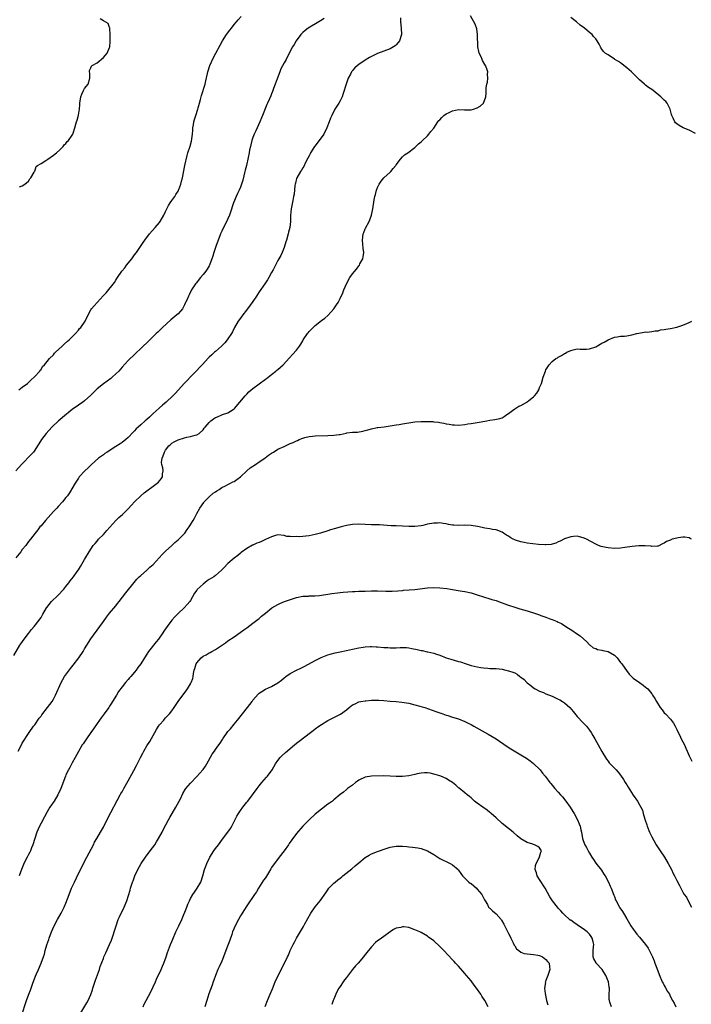
# Model space of a CAD drawing. Units: inches. Extents: x 2586000 to 2589000, y 1527000 to 1530000.
# Drawn here: x 2587548 to 2587764, y 1527534 to 1527850 of the extents above; entities that cross this region are included whole.
import ezdxf

# ---------------------------------------------------------------- set-up
doc = ezdxf.new("R2010")
doc.units = ezdxf.units.IN
doc.header["$MEASUREMENT"] = 0
doc.layers.add('LD25861527_10ft', color=254, linetype='Continuous')

msp = doc.modelspace()

# ---------------------------------------------------------------- linework, layer by layer
at = {"layer": 'LD25861527_10ft'}
for points, elevation in [([(2587546.25, 1527645.75), (2587548.23, 1527649), (2587548.53, 1527649.47), (2587549.61, 1527651), (2587551, 1527652.74), (2587551.99, 1527654.01), (2587552.8, 1527655), (2587554.36, 1527657), (2587554.61, 1527657.39), (2587555, 1527657.96), (2587555.63, 1527659), (2587556.75, 1527661), (2587556.85, 1527661.15), (2587558.35, 1527663), (2587560.43, 1527665), (2587562.33, 1527667), (2587563, 1527667.87), (2587563.97, 1527669), (2587564.37, 1527669.63), (2587565.44, 1527671), (2587566.63, 1527672.63), (2587567, 1527673.15), (2587567.71, 1527674.29), (2587569, 1527676.48), (2587569.28, 1527677), (2587570.46, 1527679), (2587571.79, 1527681), (2587572.33, 1527681.67), (2587573, 1527682.4), (2587573.5, 1527683), (2587575, 1527684.56), (2587576.13, 1527685.87), (2587578.96, 1527689), (2587580.01, 1527689.99), (2587581.15, 1527691), (2587583, 1527692.78), (2587584.08, 1527693.92), (2587585.01, 1527695), (2587587.07, 1527697), (2587588.14, 1527697.86), (2587589, 1527698.54), (2587591, 1527700.06), (2587592.28, 1527701), (2587592.65, 1527701.35), (2587593, 1527701.77), (2587593.59, 1527702.41), (2587594.02, 1527703), (2587593.96, 1527703.96), (2587594.15, 1527705), (2587594.09, 1527705.91), (2587593.73, 1527707), (2587593.67, 1527707.67), (2587593.87, 1527709), (2587594.24, 1527709.76), (2587594.63, 1527711), (2587595, 1527711.65), (2587596.06, 1527713), (2587596.53, 1527713.47), (2587597, 1527713.85), (2587597.73, 1527714.27), (2587599, 1527714.97), (2587601, 1527715.58), (2587601.75, 1527715.75), (2587603, 1527715.98), (2587604.44, 1527716.44), (2587605, 1527716.57), (2587605.72, 1527717), (2587607, 1527718.16), (2587607.39, 1527718.61), (2587607.69, 1527719), (2587609, 1527720.52), (2587609.53, 1527721), (2587610.33, 1527721.67), (2587611, 1527722.1), (2587611.65, 1527722.35), (2587613, 1527722.92), (2587613.29, 1527723), (2587615, 1527723.6), (2587616.68, 1527724.68), (2587617, 1527724.87), (2587617.14, 1527725), (2587618.82, 1527727), (2587620.46, 1527729), (2587620.71, 1527729.29), (2587621, 1527729.55), (2587621.72, 1527730.28), (2587623, 1527731.37), (2587625, 1527732.91), (2587627, 1527734.39), (2587627.36, 1527734.64), (2587629, 1527735.88), (2587630.39, 1527737), (2587630.72, 1527737.28), (2587631, 1527737.54), (2587631.81, 1527738.19), (2587632.66, 1527739), (2587634.78, 1527741.22), (2587635.74, 1527742.26), (2587637, 1527743.74), (2587637.95, 1527745), (2587638.39, 1527745.61), (2587639, 1527746.72), (2587639.17, 1527747), (2587640.49, 1527749), (2587640.7, 1527749.3), (2587641, 1527749.66), (2587642.32, 1527751), (2587643, 1527751.61), (2587645, 1527753.18), (2587646.07, 1527753.93), (2587647, 1527754.78), (2587647.12, 1527754.88), (2587648.99, 1527757), (2587649.81, 1527758.19), (2587650.32, 1527759), (2587651, 1527760.3), (2587651.89, 1527762.11), (2587652.16, 1527763), (2587652.99, 1527765.01), (2587654.12, 1527767), (2587655, 1527768.21), (2587656.28, 1527769.72), (2587657, 1527770.77), (2587657.11, 1527770.89), (2587657.18, 1527771), (2587657.35, 1527771.35), (2587658.24, 1527773), (2587658.39, 1527773.61), (2587658.58, 1527775), (2587658.39, 1527776.39), (2587658.32, 1527777.68), (2587658.17, 1527779), (2587658.42, 1527781), (2587658.55, 1527781.45), (2587659, 1527782.67), (2587659.11, 1527782.89), (2587660.28, 1527785), (2587660.48, 1527785.52), (2587661.02, 1527787), (2587661.48, 1527789), (2587661.92, 1527791.92), (2587662.11, 1527793), (2587662.32, 1527793.68), (2587662.64, 1527795), (2587663, 1527795.87), (2587663.54, 1527797), (2587664.13, 1527797.87), (2587665.03, 1527798.97), (2587667, 1527800.77), (2587667.23, 1527801), (2587668.01, 1527801.99), (2587668.88, 1527803), (2587669, 1527803.19), (2587670.33, 1527805), (2587671, 1527805.76), (2587671.68, 1527806.32), (2587672.67, 1527807), (2587675, 1527808.73), (2587675.29, 1527809), (2587676.12, 1527809.88), (2587677, 1527810.56), (2587677.21, 1527810.79), (2587677.46, 1527811), (2587679, 1527812.5), (2587679.43, 1527813), (2587680.09, 1527813.91), (2587681, 1527814.97), (2587682.38, 1527817), (2587682.66, 1527817.34), (2587683, 1527817.61), (2587683.65, 1527818.35), (2587684.28, 1527819), (2587685, 1527819.5), (2587685.98, 1527819.98), (2587687, 1527820.52), (2587689, 1527820.9), (2587690.86, 1527820.86), (2587691, 1527820.84), (2587692.85, 1527820.85), (2587693, 1527820.82), (2587693.83, 1527821), (2587695, 1527821.4), (2587695.96, 1527822.04), (2587697.02, 1527823), (2587697.77, 1527825), (2587697.89, 1527826.11), (2587697.86, 1527827), (2587697.87, 1527827.87), (2587698.06, 1527829), (2587698.29, 1527829.71), (2587698.4, 1527831), (2587698.3, 1527832.3), (2587698.36, 1527833), (2587698.08, 1527833.92), (2587697.66, 1527835), (2587697.4, 1527835.4), (2587696.67, 1527836.67), (2587696.55, 1527837), (2587696.21, 1527837.79), (2587695.64, 1527839), (2587695.5, 1527839.5), (2587695.18, 1527841), (2587695.05, 1527845), (2587694.8, 1527846.8), (2587694.34, 1527848.34), (2587692.86, 1527851)], 7680), ([(2587645.88, 1527850.12), (2587644.67, 1527849.33), (2587644.14, 1527849), (2587640.74, 1527847), (2587639.74, 1527846.26), (2587639, 1527845.59), (2587638.39, 1527845), (2587636.87, 1527843), (2587636.21, 1527841.79), (2587635.71, 1527841), (2587634.68, 1527839), (2587633.63, 1527837), (2587633, 1527835.89), (2587632, 1527834), (2587631.59, 1527833), (2587630.79, 1527830.79), (2587630.17, 1527829), (2587629.64, 1527827.64), (2587629.31, 1527826.69), (2587629, 1527825.97), (2587628.72, 1527825.28), (2587628.3, 1527824.3), (2587627.73, 1527823), (2587627.47, 1527822.53), (2587626.1, 1527819), (2587625.76, 1527818.24), (2587625.27, 1527817), (2587623.89, 1527814.11), (2587623.39, 1527813), (2587623, 1527811.97), (2587622.67, 1527811), (2587622.37, 1527809.63), (2587622.18, 1527809), (2587621.94, 1527807.94), (2587621.78, 1527807), (2587621.47, 1527805.47), (2587620.92, 1527803), (2587620.54, 1527801.46), (2587620.45, 1527801), (2587619.75, 1527798.25), (2587619.36, 1527797), (2587619, 1527796.02), (2587618.57, 1527795), (2587618.08, 1527793.92), (2587617.62, 1527793), (2587616.75, 1527791), (2587615.65, 1527787.65), (2587615.46, 1527787), (2587615.34, 1527786.67), (2587615, 1527785.91), (2587614.74, 1527785.26), (2587613.58, 1527783), (2587613, 1527781.85), (2587612.61, 1527781), (2587612.35, 1527780.35), (2587611.82, 1527779), (2587611.1, 1527777), (2587610.46, 1527775), (2587610.14, 1527773.86), (2587609.86, 1527773), (2587609.12, 1527771), (2587609, 1527770.79), (2587608.32, 1527769.68), (2587607.84, 1527769), (2587607, 1527767.97), (2587606.18, 1527767), (2587604.77, 1527765.23), (2587604.6, 1527765), (2587603.33, 1527763), (2587602.51, 1527761.49), (2587602.29, 1527761), (2587601.76, 1527759.76), (2587601.4, 1527759), (2587601.26, 1527758.74), (2587601, 1527758.19), (2587600.57, 1527757.43), (2587600.35, 1527757), (2587599, 1527755.39), (2587598.61, 1527755), (2587596.61, 1527753.39), (2587593.94, 1527751), (2587592.49, 1527749.51), (2587591.94, 1527749), (2587589.46, 1527746.54), (2587583, 1527740.34), (2587581, 1527738.25), (2587579.93, 1527737), (2587579, 1527736.05), (2587577.87, 1527735), (2587577.4, 1527734.6), (2587575, 1527732.89), (2587573, 1527731.28), (2587572.67, 1527731), (2587571, 1527729.25), (2587569, 1527727.4), (2587568.47, 1527727), (2587567, 1527726.05), (2587565, 1527724.6), (2587561.95, 1527722.05), (2587561, 1527721.3), (2587560.65, 1527721), (2587558.47, 1527719), (2587556.66, 1527717), (2587555.18, 1527715), (2587554.34, 1527713.65), (2587553.92, 1527713), (2587553, 1527711.63), (2587552.54, 1527711), (2587551.84, 1527710.16), (2587548.7, 1527707), (2587546.89, 1527705)], 7660), ([(2587670.34, 1527850.34), (2587670.34, 1527849), (2587670.62, 1527847), (2587670.72, 1527845), (2587670.07, 1527843), (2587669.62, 1527842.38), (2587669, 1527841.72), (2587668.63, 1527841.37), (2587668.12, 1527841), (2587667, 1527840.4), (2587665, 1527839.63), (2587663, 1527838.84), (2587661, 1527837.9), (2587660.4, 1527837.6), (2587659, 1527836.78), (2587657, 1527835.37), (2587656.55, 1527835), (2587655.72, 1527834.28), (2587655, 1527833.4), (2587654.8, 1527833.2), (2587654.66, 1527833), (2587654.27, 1527832.27), (2587653.54, 1527831), (2587652.87, 1527829), (2587651.97, 1527826.03), (2587651.61, 1527825), (2587651, 1527823.73), (2587650.6, 1527823), (2587649.31, 1527821), (2587648.27, 1527819), (2587647.9, 1527818.1), (2587647.47, 1527817), (2587646.73, 1527815), (2587645.73, 1527813), (2587644.26, 1527811), (2587642.83, 1527809.17), (2587642.71, 1527809), (2587641.49, 1527807), (2587641.34, 1527806.66), (2587641, 1527806.04), (2587640.67, 1527805.33), (2587639.91, 1527803.91), (2587639.34, 1527802.66), (2587639, 1527802.19), (2587638.6, 1527801.4), (2587638.29, 1527801), (2587637.07, 1527799), (2587637, 1527798.78), (2587636.67, 1527797.33), (2587636.57, 1527797), (2587636.49, 1527796.49), (2587636.2, 1527793.8), (2587636.05, 1527793), (2587635.77, 1527791.77), (2587635.28, 1527789), (2587635.11, 1527786.89), (2587635.06, 1527785), (2587634.83, 1527783), (2587634.44, 1527781.56), (2587634.33, 1527781), (2587633.73, 1527779), (2587633.59, 1527778.41), (2587633, 1527776.6), (2587632.38, 1527775), (2587631.92, 1527774.08), (2587631.34, 1527773), (2587631, 1527772.45), (2587630.23, 1527771), (2587629.47, 1527769.47), (2587629, 1527768.62), (2587628.14, 1527767), (2587627.71, 1527766.29), (2587626.84, 1527765), (2587625, 1527762.36), (2587624.49, 1527761.51), (2587624.16, 1527761), (2587623, 1527759.34), (2587621.23, 1527757), (2587619.44, 1527754.56), (2587619, 1527753.99), (2587618.31, 1527753), (2587617.05, 1527750.95), (2587616.4, 1527749.6), (2587616.08, 1527749), (2587615, 1527747.33), (2587614.76, 1527747), (2587613.94, 1527746.06), (2587612.91, 1527745), (2587611, 1527743.28), (2587610.72, 1527743), (2587609.79, 1527742.21), (2587609, 1527741.46), (2587608.76, 1527741.24), (2587606.69, 1527739), (2587605.9, 1527738.1), (2587605, 1527737.16), (2587602.86, 1527735), (2587601.98, 1527734.02), (2587600.98, 1527733), (2587598.16, 1527729.84), (2587597.33, 1527729), (2587595.11, 1527727), (2587593.96, 1527726.04), (2587592.91, 1527725.09), (2587591, 1527723.33), (2587589.81, 1527722.19), (2587589, 1527721.45), (2587588.46, 1527721), (2587587, 1527719.7), (2587586.14, 1527719), (2587585.56, 1527718.44), (2587585, 1527717.82), (2587584.59, 1527717.41), (2587583, 1527715.69), (2587582.24, 1527715), (2587581, 1527714.06), (2587580.36, 1527713.64), (2587579, 1527712.75), (2587576.21, 1527711), (2587575.49, 1527710.51), (2587575, 1527710.15), (2587573.49, 1527709), (2587571.2, 1527707), (2587571, 1527706.81), (2587570.12, 1527705.88), (2587569.07, 1527705), (2587567.28, 1527703), (2587567, 1527702.64), (2587565.94, 1527701), (2587564.09, 1527697.91), (2587563.45, 1527697), (2587563, 1527696.46), (2587561.87, 1527695), (2587560.51, 1527693.49), (2587560.08, 1527693), (2587559, 1527691.87), (2587556.39, 1527689), (2587555, 1527687.37), (2587554.67, 1527687), (2587553.95, 1527686.05), (2587553.09, 1527685), (2587551.6, 1527683), (2587551, 1527682.28), (2587550.08, 1527681), (2587549, 1527679.7), (2587548.5, 1527679), (2587546.91, 1527677.09)], 7670), ([(2587547.9, 1527731), (2587549, 1527731.82), (2587550.68, 1527733), (2587551, 1527733.3), (2587551.82, 1527734.18), (2587552.84, 1527735), (2587553, 1527735.21), (2587554.61, 1527737), (2587554.75, 1527737.25), (2587555, 1527737.54), (2587555.51, 1527738.49), (2587556.09, 1527739), (2587557, 1527740.04), (2587557.7, 1527741), (2587559, 1527742.24), (2587559.32, 1527742.68), (2587559.64, 1527743), (2587561.84, 1527745), (2587562.43, 1527745.57), (2587563.47, 1527746.53), (2587564.03, 1527747), (2587566.04, 1527749), (2587567, 1527750.1), (2587567.4, 1527750.6), (2587567.78, 1527751), (2587569.16, 1527753), (2587570.12, 1527755), (2587571, 1527756.68), (2587571.2, 1527757), (2587572.09, 1527757.91), (2587572.99, 1527759), (2587574.92, 1527761.08), (2587575.87, 1527762.13), (2587578.56, 1527765.44), (2587579, 1527766.18), (2587579.36, 1527766.64), (2587579.57, 1527767), (2587580.91, 1527769), (2587581.85, 1527770.15), (2587582.48, 1527771), (2587584.1, 1527773), (2587585, 1527774.23), (2587585.59, 1527775), (2587586.92, 1527777), (2587587.78, 1527778.22), (2587588.27, 1527779), (2587589.85, 1527781), (2587591.67, 1527783), (2587593, 1527784.61), (2587593.29, 1527785), (2587594.41, 1527787), (2587595, 1527788.22), (2587595.35, 1527789), (2587595.89, 1527790.11), (2587596.46, 1527791), (2587597, 1527791.71), (2587597.89, 1527793), (2587598.31, 1527793.69), (2587599, 1527794.73), (2587599.1, 1527794.9), (2587599.15, 1527795), (2587599.25, 1527795.25), (2587599.89, 1527797), (2587600.08, 1527797.92), (2587600.36, 1527799), (2587601.14, 1527803), (2587601.86, 1527806.14), (2587602.15, 1527807), (2587602.83, 1527809.17), (2587603.24, 1527810.76), (2587603.56, 1527813), (2587603.67, 1527814.33), (2587603.76, 1527815), (2587603.95, 1527815.95), (2587604.09, 1527817), (2587604.27, 1527817.73), (2587604.66, 1527819), (2587605.32, 1527821), (2587605.41, 1527821.41), (2587605.86, 1527823), (2587606.14, 1527824.14), (2587606.39, 1527825), (2587606.54, 1527825.46), (2587607.65, 1527829), (2587607.93, 1527830.07), (2587608.42, 1527832.42), (2587608.56, 1527833), (2587609.17, 1527835), (2587610.36, 1527837.64), (2587611.13, 1527839), (2587612.46, 1527841.54), (2587613.27, 1527843), (2587614.57, 1527845), (2587615.59, 1527846.41), (2587616.08, 1527847), (2587617, 1527848.17), (2587617.77, 1527849), (2587618.27, 1527849.73), (2587619.23, 1527850.77)], 7650), ([(2587548.12, 1527796.12), (2587549, 1527796.41), (2587549.86, 1527797), (2587551, 1527797.87), (2587551.37, 1527798.63), (2587551.77, 1527799), (2587552.85, 1527800.85), (2587552.92, 1527801), (2587553, 1527801.11), (2587553.41, 1527802.59), (2587553.85, 1527803), (2587555, 1527803.57), (2587556.51, 1527804.51), (2587557.15, 1527805), (2587559, 1527806.24), (2587559.94, 1527807), (2587561, 1527808), (2587562.12, 1527809), (2587562.45, 1527809.55), (2587563, 1527810.04), (2587563.4, 1527810.6), (2587563.86, 1527811), (2587565, 1527812.66), (2587565.2, 1527813), (2587565.32, 1527813.32), (2587565.89, 1527815), (2587566.18, 1527816.18), (2587566.41, 1527817), (2587566.55, 1527817.45), (2587567, 1527819.12), (2587567.36, 1527821), (2587567.5, 1527822.5), (2587567.5, 1527823), (2587567.76, 1527825), (2587568.12, 1527825.88), (2587568.64, 1527827), (2587569, 1527827.62), (2587570.09, 1527829), (2587570.68, 1527831), (2587570.62, 1527832.62), (2587570.52, 1527833), (2587570.52, 1527833.48), (2587571, 1527834.3), (2587571.22, 1527834.78), (2587571.4, 1527835), (2587573, 1527835.85), (2587575, 1527837.61), (2587575.7, 1527838.3), (2587576.19, 1527839), (2587577, 1527840.84), (2587577.06, 1527841), (2587577.22, 1527842.78), (2587577.21, 1527845), (2587577.08, 1527846.92), (2587577.09, 1527847.09), (2587577, 1527847.28), (2587576.52, 1527848.52), (2587575, 1527849.37), (2587573.95, 1527850.05)], 7640), ([(2587765, 1527813.21), (2587763, 1527814.25), (2587761.03, 1527815.03), (2587759.74, 1527815.74), (2587759, 1527816.29), (2587758.65, 1527816.65), (2587758.39, 1527817), (2587757.87, 1527818.13), (2587757.43, 1527819), (2587757.36, 1527819.36), (2587756.92, 1527821), (2587756.81, 1527821.19), (2587755.91, 1527823), (2587755.48, 1527823.48), (2587755, 1527823.9), (2587754.47, 1527824.47), (2587753.94, 1527825), (2587751.45, 1527827), (2587751, 1527827.33), (2587749.98, 1527827.98), (2587749, 1527828.73), (2587748.83, 1527828.83), (2587748.63, 1527829), (2587747, 1527830.46), (2587745.72, 1527831.72), (2587745, 1527832.5), (2587744.74, 1527832.74), (2587744.52, 1527833), (2587743, 1527834.33), (2587741.47, 1527835.47), (2587741, 1527835.86), (2587740.28, 1527836.28), (2587739.15, 1527837), (2587739, 1527837.12), (2587737, 1527838.42), (2587736.02, 1527839), (2587735.49, 1527839.49), (2587735, 1527840.23), (2587734.67, 1527840.67), (2587734.49, 1527841), (2587734.07, 1527841.93), (2587733.51, 1527843), (2587733.26, 1527843.26), (2587733, 1527843.59), (2587732.32, 1527844.32), (2587731.83, 1527845), (2587731, 1527845.65), (2587729.41, 1527847), (2587727.98, 1527847.98), (2587726.78, 1527849), (2587725, 1527850.41)], 7690), ([(2587547.68, 1527615), (2587548.37, 1527616.37), (2587549, 1527617.55), (2587551.2, 1527621), (2587552.6, 1527623), (2587553, 1527623.49), (2587554.43, 1527625.57), (2587555, 1527626.27), (2587555.3, 1527626.7), (2587557.1, 1527629), (2587558.57, 1527631), (2587559, 1527631.73), (2587559.7, 1527633), (2587561.42, 1527637), (2587562.01, 1527637.99), (2587562.55, 1527639), (2587564.43, 1527641.57), (2587565.34, 1527642.66), (2587567.16, 1527645), (2587568.5, 1527647), (2587569, 1527647.81), (2587569.7, 1527649), (2587571, 1527651.07), (2587573.9, 1527655), (2587575, 1527656.61), (2587576.01, 1527657.99), (2587577, 1527659.3), (2587579, 1527661.7), (2587579.57, 1527662.43), (2587580.06, 1527663), (2587582.19, 1527665.81), (2587584.87, 1527669.13), (2587585.74, 1527670.26), (2587586.51, 1527671), (2587587, 1527671.43), (2587588.86, 1527673), (2587589, 1527673.1), (2587589.97, 1527674.03), (2587591, 1527674.93), (2587592.93, 1527677), (2587593.9, 1527678.1), (2587595, 1527679.15), (2587596.98, 1527681), (2587597.98, 1527682.02), (2587599, 1527682.81), (2587599.23, 1527683), (2587601, 1527684.81), (2587601.16, 1527685), (2587601.86, 1527686.14), (2587602.55, 1527687), (2587603.78, 1527689), (2587604.22, 1527689.78), (2587605, 1527691.3), (2587605.98, 1527693), (2587607.21, 1527694.79), (2587607.39, 1527695), (2587609, 1527696.58), (2587610.24, 1527697.76), (2587611, 1527698.25), (2587611.41, 1527698.59), (2587612.12, 1527699), (2587613, 1527699.61), (2587614.19, 1527700.19), (2587615, 1527700.62), (2587615.85, 1527701), (2587616.59, 1527701.41), (2587617, 1527701.6), (2587617.85, 1527702.15), (2587619, 1527703.05), (2587621.03, 1527705), (2587622.09, 1527705.91), (2587623, 1527706.47), (2587623.3, 1527706.7), (2587623.78, 1527707), (2587625, 1527707.85), (2587626.78, 1527709), (2587626.89, 1527709.11), (2587628.03, 1527709.97), (2587629, 1527710.66), (2587629.6, 1527711), (2587631, 1527711.87), (2587633, 1527712.83), (2587634.5, 1527713.5), (2587635, 1527713.74), (2587635.9, 1527714.1), (2587637, 1527714.64), (2587637.26, 1527714.74), (2587637.83, 1527715), (2587639, 1527715.49), (2587639.64, 1527715.64), (2587641, 1527716.01), (2587642.07, 1527716.07), (2587643, 1527716.18), (2587647, 1527716.3), (2587649, 1527716.4), (2587650.65, 1527716.65), (2587651, 1527716.68), (2587652.93, 1527717.07), (2587653.13, 1527717.13), (2587655, 1527717.37), (2587656.58, 1527717.42), (2587658.29, 1527717.72), (2587659, 1527717.88), (2587659.83, 1527718.17), (2587661, 1527718.5), (2587662.84, 1527718.84), (2587663.09, 1527718.91), (2587665.11, 1527719.11), (2587667, 1527719.37), (2587669, 1527719.71), (2587669.88, 1527719.88), (2587671, 1527720.06), (2587672.31, 1527720.31), (2587673, 1527720.42), (2587675, 1527720.66), (2587677, 1527720.77), (2587678.81, 1527720.81), (2587680.75, 1527720.75), (2587681, 1527720.71), (2587682.57, 1527720.57), (2587683, 1527720.47), (2587684.28, 1527720.28), (2587685, 1527720.1), (2587685.96, 1527719.96), (2587687, 1527719.72), (2587687.7, 1527719.7), (2587689, 1527719.6), (2587691, 1527719.85), (2587692.01, 1527720.01), (2587693, 1527720.19), (2587695, 1527720.47), (2587698.02, 1527721), (2587699, 1527721.2), (2587700.59, 1527721.41), (2587702.26, 1527721.74), (2587703, 1527721.98), (2587703.59, 1527722.41), (2587704.44, 1527723), (2587705, 1527723.37), (2587706.28, 1527724.28), (2587707, 1527724.85), (2587708.33, 1527725.67), (2587709, 1527725.98), (2587710.87, 1527727), (2587711, 1527727.09), (2587711.53, 1527727.53), (2587713, 1527728.71), (2587713.31, 1527729), (2587714.08, 1527729.92), (2587714.7, 1527731), (2587715, 1527731.75), (2587715.59, 1527733), (2587716.18, 1527735), (2587716.84, 1527737), (2587717, 1527737.35), (2587717.67, 1527738.33), (2587718.06, 1527739), (2587719, 1527740.06), (2587720.24, 1527741), (2587720.72, 1527741.28), (2587721, 1527741.49), (2587722.06, 1527741.94), (2587723, 1527742.6), (2587723.28, 1527742.72), (2587723.76, 1527743), (2587725, 1527743.61), (2587725.76, 1527743.76), (2587727, 1527744.1), (2587728.02, 1527744.02), (2587729, 1527744.06), (2587730.05, 1527744.05), (2587731, 1527744.1), (2587733, 1527744.77), (2587735, 1527745.92), (2587735.74, 1527746.26), (2587737, 1527746.97), (2587739, 1527747.81), (2587739.92, 1527747.92), (2587741, 1527748.13), (2587742.22, 1527748.22), (2587743, 1527748.33), (2587744.63, 1527748.63), (2587746.16, 1527749), (2587746.81, 1527749.19), (2587748.49, 1527749.51), (2587749, 1527749.53), (2587749.51, 1527749.51), (2587751, 1527749.67), (2587752.1, 1527749.9), (2587753, 1527749.94), (2587753.82, 1527750.18), (2587755, 1527750.32), (2587755.53, 1527750.47), (2587757, 1527750.68), (2587759, 1527751.07), (2587761, 1527751.7), (2587762.25, 1527752.25), (2587763, 1527752.56), (2587763.83, 1527753)], 7690), ([(2587763.68, 1527683), (2587763.31, 1527683.31), (2587763, 1527683.43), (2587761.64, 1527683.64), (2587761, 1527683.67), (2587759.43, 1527683.43), (2587759, 1527683.39), (2587757.57, 1527683), (2587757.15, 1527682.85), (2587757, 1527682.77), (2587755.71, 1527682.29), (2587755, 1527681.77), (2587754.41, 1527681.59), (2587753, 1527680.82), (2587752.85, 1527680.85), (2587751, 1527680.73), (2587750.79, 1527680.79), (2587748.89, 1527680.89), (2587746.86, 1527680.86), (2587744.68, 1527680.68), (2587742.39, 1527680.39), (2587741, 1527680.17), (2587739, 1527680.04), (2587737, 1527680.21), (2587736.32, 1527680.32), (2587734.7, 1527680.7), (2587733.89, 1527681), (2587733, 1527681.39), (2587730, 1527683), (2587729.34, 1527683.34), (2587729, 1527683.48), (2587727.81, 1527683.81), (2587727, 1527683.98), (2587725.92, 1527683.92), (2587725, 1527683.82), (2587723, 1527683.11), (2587721.62, 1527682.39), (2587721, 1527682.17), (2587720.21, 1527681.79), (2587719, 1527681.43), (2587718.65, 1527681.35), (2587717, 1527681.19), (2587716.81, 1527681.19), (2587714.67, 1527681.33), (2587711, 1527681.75), (2587710.04, 1527681.96), (2587709, 1527682.14), (2587707.27, 1527682.73), (2587707, 1527682.81), (2587706.54, 1527683), (2587705.54, 1527683.54), (2587705, 1527683.97), (2587704.35, 1527684.35), (2587703.42, 1527685), (2587703, 1527685.26), (2587701, 1527686.01), (2587699.84, 1527686.16), (2587699, 1527686.36), (2587697.43, 1527686.57), (2587697, 1527686.69), (2587695.61, 1527687), (2587695.1, 1527687.1), (2587693, 1527687.45), (2587691, 1527687.49), (2587689, 1527687.39), (2587687.52, 1527687.52), (2587687, 1527687.54), (2587685.78, 1527687.78), (2587685, 1527687.92), (2587684.03, 1527688.03), (2587683, 1527688.24), (2587682.18, 1527688.18), (2587681, 1527688.23), (2587679, 1527687.82), (2587677.48, 1527687.48), (2587677, 1527687.34), (2587675, 1527687.07), (2587673, 1527687.06), (2587671, 1527687.2), (2587669, 1527687.3), (2587667.35, 1527687.35), (2587663.59, 1527687.59), (2587661.64, 1527687.64), (2587661, 1527687.64), (2587657, 1527687.9), (2587655, 1527687.8), (2587653, 1527687.42), (2587651.33, 1527687), (2587649.49, 1527686.51), (2587647.94, 1527686.06), (2587647, 1527685.77), (2587644.71, 1527685), (2587643, 1527684.5), (2587641, 1527684.07), (2587640, 1527684), (2587639, 1527683.91), (2587637.83, 1527683.83), (2587637, 1527683.85), (2587635.74, 1527683.74), (2587635, 1527683.88), (2587633.9, 1527683.9), (2587633, 1527684.22), (2587631, 1527684.4), (2587630.26, 1527684.26), (2587629, 1527683.79), (2587627, 1527682.91), (2587625.71, 1527682.29), (2587625, 1527681.99), (2587624.28, 1527681.72), (2587623, 1527681.15), (2587622.89, 1527681.11), (2587621, 1527680.07), (2587619.27, 1527678.73), (2587619, 1527678.54), (2587618.2, 1527677.8), (2587617, 1527676.91), (2587615, 1527675.23), (2587614.77, 1527675), (2587613.93, 1527674.07), (2587612.93, 1527673.07), (2587611, 1527671.43), (2587610.42, 1527671), (2587609, 1527670.08), (2587608.36, 1527669.64), (2587607, 1527668.64), (2587605.14, 1527666.86), (2587605, 1527666.64), (2587604.3, 1527665.7), (2587603, 1527663.35), (2587602.78, 1527663), (2587601.92, 1527662.08), (2587600.98, 1527661), (2587599, 1527659.19), (2587597.91, 1527658.09), (2587596.93, 1527657), (2587595.46, 1527655), (2587594.46, 1527653.54), (2587594.13, 1527653), (2587592.65, 1527651), (2587591.9, 1527650.1), (2587589.51, 1527647), (2587589, 1527646.19), (2587588.22, 1527645), (2587587.01, 1527643), (2587586.12, 1527641.88), (2587585.53, 1527641), (2587585, 1527640.34), (2587583.84, 1527639), (2587583.44, 1527638.56), (2587583, 1527638.05), (2587582.06, 1527637), (2587581, 1527635.66), (2587579.87, 1527634.13), (2587579.23, 1527633), (2587577.99, 1527631), (2587577.59, 1527630.41), (2587577, 1527629.43), (2587576.72, 1527629), (2587575.3, 1527627), (2587574.27, 1527625.73), (2587573.82, 1527625), (2587573, 1527623.87), (2587571.81, 1527622.19), (2587571, 1527621.02), (2587569.55, 1527619), (2587569.36, 1527618.64), (2587568.58, 1527617.42), (2587568.25, 1527617), (2587567.05, 1527614.95), (2587565.98, 1527613), (2587565, 1527611.28), (2587564.21, 1527609.79), (2587563.77, 1527609), (2587563, 1527607.38), (2587562.83, 1527607), (2587561.34, 1527603), (2587560.4, 1527601), (2587559.19, 1527599), (2587557.87, 1527597), (2587557, 1527595.57), (2587556.07, 1527593.93), (2587555, 1527591.87), (2587554.57, 1527591), (2587553.69, 1527589), (2587553, 1527587), (2587552.4, 1527585), (2587551.98, 1527583.98), (2587551.6, 1527583), (2587551.4, 1527582.6), (2587551, 1527581.87), (2587550.55, 1527581), (2587549.53, 1527579), (2587549.37, 1527578.63), (2587548.72, 1527577), (2587548.03, 1527575)], 7700), ([(2587549.04, 1527531), (2587550.04, 1527534.04), (2587550.37, 1527535), (2587551.12, 1527537), (2587551.64, 1527538.36), (2587552.3, 1527540.3), (2587553, 1527542.27), (2587553.21, 1527542.79), (2587553.59, 1527543.59), (2587554.23, 1527545), (2587555.1, 1527547), (2587555.79, 1527549), (2587556.08, 1527549.92), (2587556.34, 1527551), (2587556.87, 1527552.87), (2587557.46, 1527554.54), (2587557.6, 1527555), (2587558.34, 1527557), (2587559.2, 1527559), (2587560.27, 1527561), (2587561.44, 1527563), (2587562.48, 1527565), (2587563, 1527566.24), (2587564, 1527569), (2587564.8, 1527571), (2587565.7, 1527573), (2587566.35, 1527574.35), (2587568.64, 1527579), (2587569.67, 1527581), (2587571.8, 1527585), (2587572.21, 1527585.79), (2587572.94, 1527587), (2587574.12, 1527589), (2587575, 1527590.6), (2587576.45, 1527593.55), (2587580.41, 1527601), (2587580.62, 1527601.38), (2587581, 1527602), (2587581.56, 1527603), (2587583, 1527605.45), (2587584.81, 1527608.81), (2587585.59, 1527610.41), (2587586.94, 1527613), (2587587.67, 1527614.33), (2587588.01, 1527615), (2587589, 1527616.74), (2587589.87, 1527618.13), (2587592.01, 1527621.99), (2587592.66, 1527623), (2587593, 1527623.47), (2587594.38, 1527625), (2587594.67, 1527625.33), (2587595, 1527625.67), (2587595.64, 1527626.36), (2587596.26, 1527627), (2587597, 1527627.97), (2587597.77, 1527629), (2587599.05, 1527630.95), (2587600.51, 1527633), (2587601.58, 1527634.42), (2587601.99, 1527635), (2587603, 1527636.63), (2587603.21, 1527637), (2587603.7, 1527638.3), (2587603.86, 1527639), (2587603.97, 1527639.97), (2587604.17, 1527641), (2587604.41, 1527641.59), (2587604.8, 1527643), (2587605, 1527643.31), (2587606.42, 1527645), (2587607, 1527645.49), (2587608.03, 1527645.97), (2587609, 1527646.59), (2587609.32, 1527646.68), (2587609.85, 1527647), (2587611, 1527647.59), (2587612.92, 1527648.92), (2587614.21, 1527649.79), (2587615, 1527650.41), (2587617, 1527651.71), (2587618.96, 1527653.04), (2587620.08, 1527653.92), (2587621, 1527654.56), (2587623, 1527656.05), (2587624.21, 1527657), (2587624.64, 1527657.36), (2587625, 1527657.62), (2587625.71, 1527658.29), (2587626.6, 1527659), (2587627, 1527659.34), (2587629.02, 1527661), (2587631, 1527662.12), (2587631.62, 1527662.38), (2587633.17, 1527663), (2587636.02, 1527664.02), (2587637, 1527664.34), (2587639, 1527664.74), (2587640.8, 1527664.8), (2587641, 1527664.83), (2587642.87, 1527664.87), (2587644.38, 1527665), (2587645, 1527665.06), (2587647, 1527665.38), (2587648.37, 1527665.63), (2587650.14, 1527665.86), (2587651, 1527665.92), (2587651.98, 1527666.02), (2587655, 1527666.23), (2587655.75, 1527666.25), (2587657, 1527666.31), (2587659, 1527666.36), (2587661, 1527666.45), (2587663, 1527666.49), (2587665.65, 1527666.35), (2587667, 1527666.31), (2587667.67, 1527666.33), (2587669.54, 1527666.46), (2587671, 1527666.62), (2587671.37, 1527666.63), (2587675, 1527666.9), (2587679, 1527667.39), (2587681, 1527667.49), (2587683, 1527667.42), (2587685.18, 1527667.18), (2587686.4, 1527667), (2587689.5, 1527666.5), (2587691, 1527666.24), (2587693, 1527665.78), (2587695, 1527665.15), (2587697, 1527664.49), (2587699, 1527663.91), (2587699.69, 1527663.69), (2587701, 1527663.33), (2587701.23, 1527663.23), (2587702.71, 1527662.71), (2587703, 1527662.63), (2587703.56, 1527662.44), (2587705, 1527661.9), (2587707, 1527661.21), (2587708.68, 1527660.68), (2587711, 1527660.01), (2587713.33, 1527659.33), (2587715, 1527658.76), (2587715.4, 1527658.6), (2587717, 1527658.05), (2587718.59, 1527657.41), (2587719, 1527657.28), (2587720.66, 1527656.66), (2587721, 1527656.44), (2587721.99, 1527655.99), (2587723.4, 1527655), (2587725.62, 1527653.62), (2587726.81, 1527652.81), (2587727.99, 1527651.99), (2587729.07, 1527651.07), (2587730.1, 1527650.1), (2587731, 1527649.17), (2587731.19, 1527649), (2587732.21, 1527648.21), (2587733, 1527647.91), (2587733.62, 1527647.62), (2587735, 1527647.42), (2587735.31, 1527647.31), (2587737, 1527646.95), (2587739, 1527645.83), (2587739.89, 1527645), (2587741, 1527643.51), (2587741.42, 1527643), (2587742.34, 1527641.66), (2587742.86, 1527640.86), (2587743.73, 1527639.73), (2587745, 1527638.39), (2587747.07, 1527637), (2587748.21, 1527636.21), (2587749, 1527635.58), (2587749.34, 1527635.34), (2587749.7, 1527635), (2587751, 1527633.39), (2587751.26, 1527633), (2587751.96, 1527631.96), (2587752.47, 1527631), (2587753.72, 1527629), (2587754.27, 1527628.27), (2587755, 1527627.36), (2587755.35, 1527627), (2587757, 1527625.23), (2587757.98, 1527623.98), (2587758.45, 1527623), (2587758.66, 1527622.66), (2587759, 1527621.94), (2587759.46, 1527621), (2587760.01, 1527620.01), (2587760.44, 1527619), (2587761.45, 1527617), (2587761.95, 1527615.95), (2587762.39, 1527615), (2587763, 1527613.56), (2587763.83, 1527611.83)], 7710), ([(2587567.79, 1527531), (2587569.75, 1527534.25), (2587570.12, 1527535), (2587571, 1527536.98), (2587571.52, 1527538.48), (2587571.68, 1527539), (2587572.5, 1527541.5), (2587573.73, 1527545), (2587574.03, 1527545.97), (2587575, 1527548.51), (2587575.2, 1527549), (2587575.75, 1527550.25), (2587577, 1527552.93), (2587577.63, 1527554.37), (2587577.85, 1527555), (2587578.26, 1527556.26), (2587578.52, 1527557), (2587579.07, 1527558.93), (2587579.79, 1527561), (2587580.14, 1527561.86), (2587581.71, 1527565), (2587582.52, 1527567), (2587583.59, 1527570.41), (2587583.74, 1527571), (2587584.06, 1527572.06), (2587584.38, 1527573), (2587584.57, 1527573.43), (2587585.16, 1527575), (2587586.08, 1527577), (2587587.14, 1527579), (2587588.48, 1527581), (2587590.02, 1527583), (2587591.5, 1527585), (2587592.09, 1527585.91), (2587592.74, 1527587), (2587593.85, 1527589), (2587594.24, 1527589.76), (2587595.94, 1527593), (2587596.29, 1527593.71), (2587598.22, 1527597), (2587599.35, 1527599), (2587599.71, 1527599.71), (2587600.55, 1527601.45), (2587601.3, 1527602.7), (2587601.52, 1527603), (2587603, 1527604.77), (2587605, 1527606.87), (2587606.89, 1527609), (2587607, 1527609.15), (2587607.76, 1527610.25), (2587608.23, 1527611), (2587609.97, 1527614.03), (2587610.63, 1527615), (2587611, 1527615.51), (2587612.03, 1527617), (2587612.44, 1527617.56), (2587613.24, 1527618.76), (2587613.39, 1527619), (2587614.78, 1527621), (2587615, 1527621.29), (2587615.78, 1527622.22), (2587617, 1527623.72), (2587618.08, 1527625), (2587619.7, 1527627), (2587621.26, 1527629), (2587622.72, 1527631), (2587623, 1527631.41), (2587624.69, 1527633.31), (2587625, 1527633.6), (2587625.81, 1527634.19), (2587627.08, 1527634.92), (2587629, 1527635.8), (2587631, 1527636.96), (2587632.17, 1527637.83), (2587633, 1527638.53), (2587633.61, 1527639), (2587635, 1527639.92), (2587637, 1527641), (2587638.34, 1527641.66), (2587639, 1527641.96), (2587639.69, 1527642.31), (2587643, 1527644.09), (2587644.91, 1527645.09), (2587647, 1527645.93), (2587647.82, 1527646.18), (2587649.42, 1527646.58), (2587651, 1527646.92), (2587653, 1527647.36), (2587655, 1527647.77), (2587657, 1527648.14), (2587658.36, 1527648.36), (2587659, 1527648.49), (2587660.57, 1527648.57), (2587661, 1527648.63), (2587662.52, 1527648.52), (2587663, 1527648.51), (2587665, 1527648.29), (2587666.24, 1527648.24), (2587667, 1527648.17), (2587668.22, 1527648.22), (2587669, 1527648.22), (2587670.28, 1527648.28), (2587671, 1527648.29), (2587672.24, 1527648.24), (2587673, 1527648.17), (2587674, 1527648), (2587675.66, 1527647.66), (2587677, 1527647.34), (2587677.29, 1527647.29), (2587678.93, 1527646.93), (2587679.13, 1527646.87), (2587681, 1527646.45), (2587681.87, 1527646.13), (2587683, 1527645.79), (2587685, 1527644.94), (2587686.49, 1527644.49), (2587689, 1527643.84), (2587689.64, 1527643.64), (2587691.46, 1527643), (2587693, 1527642.55), (2587695, 1527642.09), (2587696.12, 1527641.88), (2587697, 1527641.74), (2587698.4, 1527641.6), (2587699, 1527641.56), (2587701, 1527641.49), (2587703, 1527641.29), (2587704.14, 1527641), (2587705, 1527640.84), (2587706.41, 1527640.41), (2587707, 1527640.1), (2587707.77, 1527639.77), (2587708.62, 1527639), (2587709, 1527638.73), (2587710.04, 1527638.04), (2587710.91, 1527637), (2587711, 1527636.9), (2587712.13, 1527636.13), (2587713, 1527635.34), (2587713.6, 1527635), (2587715, 1527634.27), (2587716.2, 1527633.8), (2587717, 1527633.45), (2587719, 1527632.63), (2587720.14, 1527632.14), (2587721, 1527631.71), (2587721.5, 1527631.5), (2587722.29, 1527631), (2587723, 1527630.5), (2587724.64, 1527629), (2587725.72, 1527627.72), (2587727, 1527626.09), (2587729, 1527624.08), (2587729.55, 1527623.55), (2587730.01, 1527623), (2587731, 1527621.74), (2587731.5, 1527621), (2587732.08, 1527620.08), (2587732.7, 1527619), (2587733.78, 1527617), (2587734.93, 1527614.93), (2587736.45, 1527612.45), (2587737, 1527611.76), (2587737.32, 1527611.32), (2587737.64, 1527611), (2587739.56, 1527609), (2587740.25, 1527608.25), (2587741, 1527607.34), (2587741.92, 1527605.92), (2587742.48, 1527605), (2587742.69, 1527604.69), (2587743, 1527604.18), (2587743.42, 1527603.42), (2587745, 1527600.87), (2587746.38, 1527599), (2587747, 1527597.82), (2587747.5, 1527597), (2587748.03, 1527596.03), (2587748.27, 1527595), (2587748.76, 1527593.24), (2587748.9, 1527592.9), (2587749.36, 1527591.36), (2587749.46, 1527591), (2587750.26, 1527589), (2587751, 1527587.55), (2587751.64, 1527586.36), (2587752.42, 1527585), (2587752.65, 1527584.65), (2587753.64, 1527583), (2587755.02, 1527581), (2587756.27, 1527579), (2587757.3, 1527577), (2587757.81, 1527575.81), (2587758.26, 1527575), (2587759, 1527573.5), (2587759.88, 1527571.88), (2587760.29, 1527571), (2587761, 1527569.76), (2587761.42, 1527569), (2587762.13, 1527568.13), (2587762.62, 1527567), (2587763.78, 1527565)], 7720), ([(2587587.75, 1527533), (2587588.14, 1527533.86), (2587588.73, 1527535), (2587590.22, 1527537.78), (2587591, 1527539.38), (2587591.72, 1527541), (2587592.1, 1527541.9), (2587593.51, 1527545), (2587593.95, 1527546.05), (2587594.4, 1527547), (2587595.19, 1527549), (2587595.64, 1527550.36), (2587596.6, 1527553), (2587597, 1527553.99), (2587597.28, 1527554.72), (2587598.31, 1527557), (2587599.27, 1527559), (2587600.16, 1527561), (2587601.76, 1527565), (2587602.13, 1527565.87), (2587602.63, 1527567), (2587603, 1527567.72), (2587603.74, 1527569), (2587604.23, 1527569.77), (2587605.08, 1527571), (2587606.25, 1527573), (2587606.97, 1527575), (2587607.49, 1527577), (2587607.91, 1527578.09), (2587608.21, 1527579), (2587609.22, 1527581), (2587610.48, 1527583), (2587611, 1527583.76), (2587611.91, 1527585), (2587613.26, 1527586.74), (2587615, 1527589.07), (2587615.76, 1527590.24), (2587616.2, 1527591), (2587617, 1527592.41), (2587617.89, 1527594.11), (2587618.39, 1527595), (2587619, 1527596.02), (2587619.71, 1527597), (2587621, 1527598.62), (2587621.32, 1527599), (2587622.89, 1527601), (2587624.32, 1527603), (2587625, 1527603.9), (2587625.9, 1527605), (2587627.37, 1527606.63), (2587627.69, 1527607), (2587629.15, 1527609), (2587630.29, 1527611), (2587631, 1527612.06), (2587631.75, 1527613), (2587632.36, 1527613.64), (2587633.43, 1527614.57), (2587636.38, 1527617), (2587637, 1527617.55), (2587637.8, 1527618.2), (2587641.52, 1527621), (2587642.36, 1527621.65), (2587643, 1527622.17), (2587644.12, 1527623), (2587645, 1527623.59), (2587647, 1527624.84), (2587647.28, 1527625), (2587649.8, 1527626.2), (2587651.1, 1527626.9), (2587653, 1527628.3), (2587653.86, 1527629), (2587655, 1527629.88), (2587655.79, 1527630.21), (2587657, 1527630.86), (2587657.67, 1527631), (2587659, 1527631.2), (2587659.19, 1527631.19), (2587661, 1527631.37), (2587661.35, 1527631.35), (2587663, 1527631.43), (2587663.4, 1527631.4), (2587665, 1527631.32), (2587667, 1527631.09), (2587669, 1527630.9), (2587670.76, 1527630.76), (2587673, 1527630.43), (2587675, 1527629.93), (2587676.51, 1527629.49), (2587677.28, 1527629.28), (2587678.21, 1527629), (2587681.74, 1527627.74), (2587683.95, 1527627), (2587685, 1527626.61), (2587685.57, 1527626.43), (2587687, 1527625.95), (2587689, 1527625.35), (2587691, 1527624.58), (2587692.05, 1527624.05), (2587693, 1527623.54), (2587693.89, 1527623), (2587697.49, 1527621), (2587698.49, 1527620.49), (2587699.74, 1527619.74), (2587701, 1527618.92), (2587704.55, 1527616.55), (2587705.78, 1527615.78), (2587709.54, 1527613.54), (2587710.79, 1527612.79), (2587711.95, 1527611.96), (2587713.08, 1527611.08), (2587715.13, 1527609), (2587715.96, 1527607.96), (2587716.82, 1527607), (2587717.74, 1527605.74), (2587718.3, 1527605), (2587718.62, 1527604.62), (2587719.9, 1527603), (2587721, 1527601.85), (2587721.74, 1527601), (2587722.35, 1527600.35), (2587723.41, 1527599), (2587724.8, 1527597), (2587725.64, 1527595.64), (2587726.07, 1527595), (2587727.2, 1527593), (2587727.73, 1527591.73), (2587727.98, 1527591), (2587728.24, 1527589.76), (2587728.43, 1527589), (2587728.8, 1527587), (2587729, 1527586.34), (2587729.53, 1527585), (2587730.08, 1527584.08), (2587730.6, 1527583), (2587731, 1527582.29), (2587731.8, 1527581), (2587732.29, 1527580.29), (2587733.07, 1527579.07), (2587734.81, 1527576.81), (2587735.59, 1527575.59), (2587735.99, 1527575), (2587737.1, 1527573), (2587737.68, 1527571.68), (2587738, 1527571), (2587738.81, 1527568.81), (2587739, 1527568.34), (2587739.34, 1527567.34), (2587739.51, 1527567), (2587740.62, 1527565), (2587740.78, 1527564.78), (2587741.57, 1527563.57), (2587741.93, 1527563), (2587743, 1527561.25), (2587744.3, 1527559), (2587745, 1527557.85), (2587745.61, 1527557), (2587746.24, 1527556.24), (2587747, 1527555.3), (2587748.98, 1527552.98), (2587749.78, 1527551.78), (2587750.49, 1527550.49), (2587751, 1527549.43), (2587751.19, 1527549), (2587751.71, 1527547.71), (2587752.01, 1527547), (2587752.66, 1527545.34), (2587753.36, 1527543.36), (2587754.36, 1527541), (2587754.61, 1527540.61), (2587755, 1527539.84), (2587755.32, 1527539.32), (2587756.08, 1527537.92), (2587756.62, 1527537), (2587756.76, 1527536.76), (2587757, 1527536.16), (2587757.63, 1527535), (2587758.13, 1527534.13), (2587758.69, 1527533)], 7730), ([(2587738.1, 1527533), (2587737.55, 1527534.45), (2587737.37, 1527535), (2587737.33, 1527535.33), (2587737.28, 1527537), (2587737.45, 1527538.55), (2587737.41, 1527539), (2587737.31, 1527539.31), (2587737.1, 1527541), (2587736.24, 1527543), (2587735.02, 1527545), (2587733.17, 1527547), (2587733.1, 1527547.1), (2587732.34, 1527548.34), (2587732.13, 1527549), (2587732.2, 1527549.8), (2587732.16, 1527551), (2587732.27, 1527552.27), (2587732.36, 1527553), (2587732.14, 1527553.86), (2587731.89, 1527555), (2587731.55, 1527555.55), (2587731, 1527556.25), (2587730.26, 1527557), (2587729, 1527557.97), (2587727.44, 1527559), (2587727, 1527559.32), (2587725.99, 1527559.99), (2587725, 1527560.74), (2587724.83, 1527560.83), (2587724.62, 1527561), (2587723, 1527562.53), (2587722.45, 1527563), (2587721.77, 1527563.77), (2587721, 1527564.68), (2587720.68, 1527565), (2587719.1, 1527567), (2587718.24, 1527568.24), (2587716.74, 1527571), (2587715, 1527573.82), (2587714.25, 1527575), (2587713.96, 1527575.96), (2587713.59, 1527577), (2587713.68, 1527578.32), (2587713.85, 1527579), (2587714.95, 1527580.95), (2587714.97, 1527581.03), (2587715, 1527581.08), (2587715.37, 1527582.63), (2587715.55, 1527583), (2587715.37, 1527583.37), (2587715, 1527583.96), (2587714.43, 1527584.43), (2587713.38, 1527585), (2587713, 1527585.11), (2587712.82, 1527585.18), (2587711, 1527585.7), (2587709, 1527586.92), (2587707.82, 1527587.82), (2587706.52, 1527589), (2587705, 1527590.25), (2587703, 1527591.85), (2587701, 1527593.6), (2587699.42, 1527595), (2587699.21, 1527595.21), (2587699, 1527595.36), (2587698.12, 1527596.12), (2587696.81, 1527597), (2587695, 1527598.38), (2587694.12, 1527599), (2587693, 1527599.99), (2587692.45, 1527600.45), (2587691.71, 1527601), (2587691, 1527601.66), (2587689.17, 1527603.17), (2587689, 1527603.29), (2587688.1, 1527604.1), (2587687, 1527604.91), (2587685.74, 1527605.74), (2587685, 1527606.21), (2587683.33, 1527607), (2587683, 1527607.11), (2587681.52, 1527607.52), (2587681, 1527607.68), (2587679.91, 1527607.91), (2587679, 1527608.06), (2587678.06, 1527608.06), (2587677, 1527607.97), (2587675.7, 1527607.7), (2587675, 1527607.52), (2587673, 1527607.06), (2587671, 1527606.85), (2587669, 1527606.87), (2587667.02, 1527606.98), (2587665, 1527607.06), (2587661, 1527606.96), (2587659, 1527606.71), (2587657, 1527605.75), (2587656.57, 1527605.43), (2587655.96, 1527605), (2587655, 1527604.12), (2587653.35, 1527603), (2587653.17, 1527602.83), (2587653, 1527602.72), (2587652.11, 1527601.89), (2587651, 1527601.12), (2587649, 1527599.4), (2587648.49, 1527599), (2587647.62, 1527598.38), (2587647, 1527597.97), (2587645, 1527596.44), (2587643, 1527594.76), (2587641, 1527592.98), (2587639, 1527590.9), (2587637, 1527588.58), (2587635.47, 1527586.53), (2587634.65, 1527585.35), (2587634.42, 1527585), (2587633, 1527583.03), (2587631.4, 1527581), (2587629.88, 1527579), (2587629.52, 1527578.48), (2587629, 1527577.64), (2587628.74, 1527577.26), (2587627.97, 1527575.97), (2587627, 1527574.4), (2587626.44, 1527573.57), (2587624.84, 1527571), (2587624.1, 1527569.9), (2587623.52, 1527569), (2587621, 1527565.41), (2587620.26, 1527564.26), (2587619, 1527562.2), (2587618.33, 1527561), (2587617.32, 1527559), (2587617, 1527558.24), (2587616.5, 1527557), (2587616.22, 1527556.22), (2587615.6, 1527554.4), (2587614.36, 1527551), (2587613.58, 1527549), (2587613, 1527547.65), (2587612.16, 1527545.84), (2587611.79, 1527545), (2587611, 1527543.04), (2587610.45, 1527541.55), (2587610.28, 1527541), (2587609.88, 1527539.88), (2587608.88, 1527537.12), (2587608.17, 1527535), (2587607.54, 1527533)], 7740), ([(2587626.96, 1527533.04), (2587627.71, 1527535), (2587628.5, 1527537), (2587629.24, 1527538.76), (2587630.14, 1527541), (2587631.06, 1527543), (2587633.11, 1527547), (2587634.12, 1527549), (2587634.4, 1527549.6), (2587635, 1527551.1), (2587635.91, 1527553), (2587636.31, 1527553.69), (2587636.93, 1527555), (2587639.21, 1527558.79), (2587639.63, 1527559.63), (2587640.63, 1527561.37), (2587641.55, 1527563), (2587642.97, 1527565.03), (2587644.61, 1527567), (2587646.43, 1527569.57), (2587647, 1527570.53), (2587647.34, 1527571), (2587649, 1527572.68), (2587649.36, 1527573), (2587650.29, 1527573.71), (2587651, 1527574.31), (2587651.41, 1527574.59), (2587651.88, 1527575), (2587654.7, 1527577.3), (2587655.82, 1527578.18), (2587657, 1527579.23), (2587659, 1527580.88), (2587660.33, 1527581.67), (2587661, 1527582.03), (2587663, 1527582.78), (2587665.76, 1527583.76), (2587667, 1527584.18), (2587669, 1527584.57), (2587671, 1527584.54), (2587672.42, 1527584.42), (2587673, 1527584.35), (2587674.25, 1527584.25), (2587675.97, 1527583.97), (2587677, 1527583.76), (2587679, 1527583.02), (2587681, 1527581.84), (2587682.33, 1527581), (2587683, 1527580.61), (2587684.09, 1527580.09), (2587685, 1527579.61), (2587685.43, 1527579.44), (2587686.3, 1527579), (2587687, 1527578.59), (2587688.87, 1527577), (2587689, 1527576.85), (2587689.72, 1527575.72), (2587690.29, 1527575), (2587692.25, 1527573), (2587692.67, 1527572.67), (2587693, 1527572.51), (2587693.84, 1527571.84), (2587694.71, 1527571), (2587695, 1527570.75), (2587696.4, 1527569), (2587696.63, 1527568.63), (2587697, 1527567.94), (2587697.35, 1527567.35), (2587697.52, 1527567), (2587698.23, 1527565.77), (2587698.64, 1527565), (2587698.78, 1527564.78), (2587699, 1527564.6), (2587699.83, 1527563.83), (2587701, 1527562.86), (2587702.67, 1527561), (2587702.81, 1527560.81), (2587703.55, 1527559.55), (2587705, 1527556.47), (2587705.5, 1527555.5), (2587705.78, 1527555), (2587706.52, 1527553.48), (2587706.81, 1527552.81), (2587707, 1527552.5), (2587707.61, 1527551.61), (2587708.32, 1527551), (2587709, 1527550.48), (2587710.07, 1527550.07), (2587711, 1527549.94), (2587712.08, 1527549.92), (2587713, 1527549.8), (2587714.45, 1527549.55), (2587715, 1527549.42), (2587715.94, 1527549), (2587717, 1527548.17), (2587717.56, 1527547.56), (2587718.02, 1527547), (2587718.16, 1527545.84), (2587718.27, 1527545), (2587717.61, 1527543), (2587717, 1527541.38), (2587716.87, 1527541.13), (2587716.82, 1527541), (2587716.83, 1527540.83), (2587716.58, 1527539), (2587716.77, 1527537.23), (2587717.25, 1527535), (2587717.64, 1527533.64)], 7750), ([(2587698.53, 1527533), (2587697.41, 1527535), (2587696.45, 1527536.45), (2587696.11, 1527537), (2587694.72, 1527539), (2587693.98, 1527539.98), (2587693, 1527541.34), (2587691.56, 1527543), (2587691, 1527543.72), (2587690.37, 1527544.37), (2587689, 1527545.99), (2587688.05, 1527547), (2587687.56, 1527547.56), (2587687, 1527548.1), (2587684.23, 1527551), (2587683, 1527552.32), (2587681, 1527554.2), (2587679.38, 1527555.38), (2587679, 1527555.64), (2587677, 1527556.78), (2587676.55, 1527557), (2587675, 1527557.71), (2587673, 1527558.39), (2587671.4, 1527558.6), (2587671, 1527558.63), (2587670.46, 1527558.46), (2587669, 1527558.2), (2587668.16, 1527557.84), (2587667.07, 1527557), (2587665, 1527555.54), (2587664.31, 1527555), (2587663.52, 1527554.48), (2587663, 1527554.12), (2587662.37, 1527553.63), (2587661, 1527552.23), (2587659.57, 1527550.43), (2587658.68, 1527549.32), (2587658.43, 1527549), (2587656.72, 1527547), (2587655.91, 1527546.09), (2587655, 1527545), (2587653, 1527542.36), (2587652.39, 1527541.61), (2587652.01, 1527541), (2587651, 1527539.53), (2587650.62, 1527539), (2587650.03, 1527537.97), (2587649.56, 1527537), (2587649, 1527535.47), (2587648.79, 1527535), (2587648.27, 1527533.73)], 7760)]:
    msp.add_lwpolyline(points, dxfattribs=dict(at, elevation=elevation))

doc.saveas('drawing.dxf')
